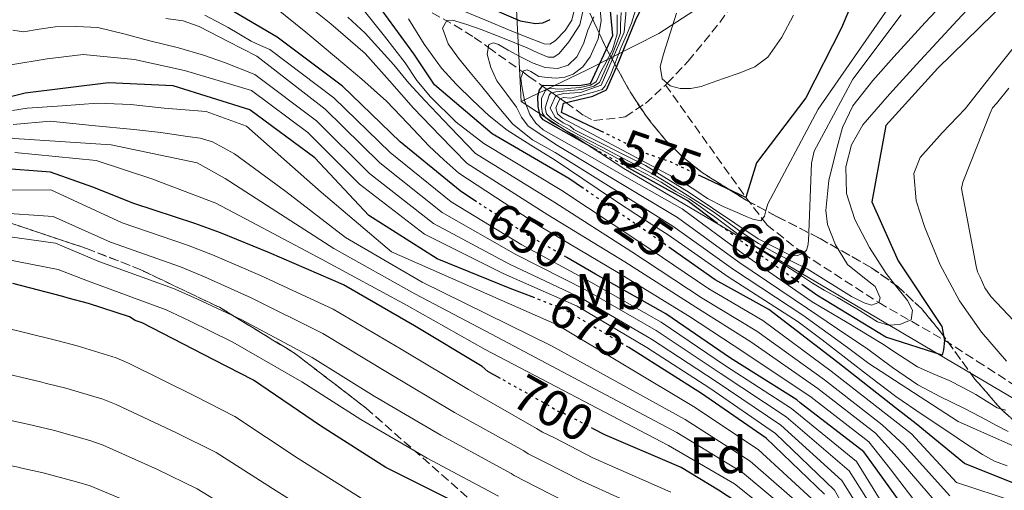
# Model space of a CAD drawing. Units: metres. Extents: x 590211 to 593646, y 4742903 to 4745262.
# Drawn here: x 591866 to 592057, y 4743567 to 4743659 of the extents above; entities that cross this region are included whole.
import ezdxf
from ezdxf.enums import TextEntityAlignment as Align

# ---------------------------------------------------------------- set-up
doc = ezdxf.new("R2010")
doc.units = ezdxf.units.M
doc.header["$MEASUREMENT"] = 0
doc.linetypes.add('DGN Style 3', pattern=[2.435891, 1.739922, -0.695969])
doc.linetypes.add('DGN Style 5', pattern=[1.217945, 0.521977, -0.695969])
for name, color, linetype, lineweight in [('Barranco lineal', 142, 'DGN Style 3', 13), ('Cota de curva de nivel directora', 7, 'Continuous', 0), ('Curva de nivel directora', 30, 'Continuous', 30), ('Curva de nivel directora no vista', 30, 'DGN Style 5', 30), ('Curva de nivel intermedia', 30, 'Continuous', 0), ('Etiqueta de uso rústico', 92, 'Continuous', 0), ('Etiqueta de zona arbolada', 92, 'Continuous', 0), ('Límite de Concejo', 7, 'Continuous', 0), ('Límite de municipio', 7, 'Continuous', 0), ('Vaguada', 142, 'DGN Style 3', 13), ('Zona arbolada', 92, 'DGN Style 3', 0)]:
    doc.layers.add(name, color=color, linetype=linetype, lineweight=lineweight)
doc.styles.add('Style-Arial', font='arial.ttf')

msp = doc.modelspace()

# ---------------------------------------------------------------- linework, layer by layer
at = {"layer": 'Barranco lineal', "color": 142, "linetype": 'DGN Style 3', "lineweight": 13}
msp.add_polyline3d([(591946.44, 4743659.86, 616.63), (591950.83, 4743657.48, 614.07), (591954.61, 4743655.09, 611.76), (591957.37, 4743653.12, 610), (591964.1, 4743648.33, 605), (591965.23, 4743647.52, 604.05), (591967.87, 4743645.64, 600), (591968.79, 4743644.99, 595), (591969.73, 4743644.32, 590), (591970.47, 4743643.8, 585), (591971.36, 4743643.17, 580), (591972.39, 4743642.43, 575), (591975.86, 4743639.96, 578.97), (591977.84, 4743638.95, 581.04), (591983.92, 4743639.65, 586.75), (591987.84, 4743642.28, 579.21), (591991.74, 4743645.84, 578.54)], dxfattribs=at)
at = {"layer": 'Curva de nivel directora', "color": 30, "linetype": 'Continuous', "lineweight": 30, "flags": 128}
for points, elevation in [([(591978.55, 4743633.13), (591967.97, 4743639.09), (591967.41, 4743639.89), (591967.01, 4743641.68), (591966.99, 4743643.68), (591967.3, 4743644.88), (591968, 4743645.81), (591974.96, 4743645.76), (591977.17, 4743646.15), (591981.51, 4743655.44), (591979.82, 4743673.16), (591974.47, 4743688.25), (591973.57, 4743701.54), (591981.92, 4743715.68), (591995.42, 4743726.71), (592007.01, 4743737.14), (592020.52, 4743745.54), (592033.77, 4743753.29), (592045.31, 4743763.35), (592054.42, 4743777.23), (592060.38, 4743791.94)], 600), ([(591979.76, 4743636.65), (591979.08, 4743636.98), (591971.54, 4743640.54), (591971.94, 4743642.32), (591977.61, 4743643.67), (591980.3, 4743644.94), (591982.26, 4743649.31), (591985.91, 4743658.33), (591995.1, 4743676.96), (592002.22, 4743691.44), (592009.92, 4743704.46), (592019.35, 4743716.34), (592025.8, 4743719.33), (592039.35, 4743727.54), (592051.8, 4743736.8), (592059.71, 4743749.81)], 575), ([(592057.95, 4743705.51), (592057.35, 4743704.89), (592056.62, 4743704.39), (592051.17, 4743699.88), (592048.51, 4743697.87), (592039.08, 4743685.56), (592031.89, 4743671.26), (592025.88, 4743656.92), (592018.93, 4743643.36), (592009.39, 4743630.77), (592007.34, 4743624.02), (591998.6, 4743628.14)], 575), ([(592066.24, 4743670.59), (592055.36, 4743659.68), (592044.58, 4743649.14), (592034.46, 4743638.01), (592031.76, 4743623.18), (592036.88, 4743611.74), (592045.32, 4743598.99), (592045.84, 4743596.28), (592045.65, 4743594.44), (592045.39, 4743593.41), (592034.45, 4743596.91), (592021.12, 4743605.05), (592018.61, 4743606.84)], 600), ([(591949.22, 4743664.48), (591963.56, 4743658.31), (591966.54, 4743657.8), (591967.95, 4743657.92), (591969.36, 4743658.54)], 625), ([(591955.08, 4743623.2), (591951.87, 4743625.3), (591940.27, 4743634.82), (591929.08, 4743645.64), (591916.39, 4743655.14), (591903.07, 4743663.01)], 650), ([(591975.85, 4743625.75), (591973.01, 4743627.69), (591958.11, 4743636.38), (591946.9, 4743645.86), (591942.91, 4743651.9), (591935.52, 4743661.95)], 625), ([(591966.36, 4743604.53), (591961.58, 4743606.38), (591947.42, 4743612.12), (591934.2, 4743620.54), (591923.71, 4743631.69), (591911.1, 4743641.05), (591896.25, 4743645.68), (591883.66, 4743646.27), (591867.52, 4743644.24), (591864.9, 4743643.6)], 675), ([(591959.73, 4743588.92), (591957.29, 4743590.29), (591956.19, 4743591.21), (591943.05, 4743599.14), (591929.29, 4743607.05), (591914.93, 4743613.26), (591905.41, 4743617.18), (591900.41, 4743618.99), (591888.56, 4743622.89), (591880.61, 4743626.05), (591872.44, 4743628.91), (591862.23, 4743629.73)], 700), ([(592001.84, 4743619), (591995.91, 4743623.47), (591984.6, 4743629.74)], 600), ([(592172.82, 4743523.45), (592165.08, 4743529.84), (592161.95, 4743532.62), (592153.85, 4743538.27), (592141.9, 4743546.32), (592130.83, 4743552.78), (592119.02, 4743559.35), (592118.15, 4743559.95), (592117.04, 4743560.18), (592106.9, 4743562.84), (592100.35, 4743564.09), (592091.34, 4743565.41), (592085.46, 4743566.18), (592079.54, 4743566.11), (592075.1, 4743566.06), (592060.87, 4743567.96), (592049.72, 4743572.45), (592040.38, 4743580.1), (592036.35, 4743583.25), (592025.15, 4743591.99), (592011.78, 4743602.27), (592001.36, 4743608.06), (591992.81, 4743614.08)], 625), ([(592112.09, 4743556.73), (592108.25, 4743556.67), (592101.21, 4743556.03), (592092.88, 4743555.31), (592068.68, 4743558.52), (592049.98, 4743557.48), (592046.09, 4743557.62), (592041.07, 4743559.6), (592031.76, 4743572.54), (592030.22, 4743574.69), (592017.85, 4743584.2), (592017.2, 4743584.74), (592004.36, 4743592.83), (591991.79, 4743601.47), (591978.14, 4743609.17), (591972.58, 4743612.37)], 650), ([(591949.64, 4743565.57), (591939.03, 4743570.9), (591937.46, 4743571.66), (591924.79, 4743579.74), (591911.79, 4743588.6), (591904.14, 4743592.55), (591890.23, 4743599.69), (591888.83, 4743600.14), (591887.73, 4743600.9), (591879.78, 4743603.45), (591875.88, 4743604.5), (591874.79, 4743604.79), (591865.13, 4743607.32)], 725), ([(592022.56, 4743566.47), (592011.26, 4743577.35), (591998.75, 4743585.99), (591985.64, 4743594.29), (591984.59, 4743594.91)], 675), ([(592005.37, 4743565.06), (592002.02, 4743567.24), (591994.79, 4743571.62), (591979.96, 4743577.97), (591977.81, 4743579.1)], 700)]:
    msp.add_lwpolyline(points, dxfattribs=dict(at, elevation=elevation))
at = {"layer": 'Curva de nivel directora no vista', "color": 30, "linetype": 'DGN Style 5', "lineweight": 30, "flags": 128}
for points, elevation in [([(591998.6, 4743628.14), (591992.7, 4743630.92), (591987.91, 4743632.57), (591979.76, 4743636.65)], 575), ([(591984.6, 4743629.74), (591981.83, 4743631.28), (591978.55, 4743633.13)], 600), ([(591992.81, 4743614.08), (591987.93, 4743617.51), (591975.85, 4743625.75)], 625), ([(591972.58, 4743612.37), (591965.1, 4743616.67), (591955.08, 4743623.2)], 650), ([(592018.61, 4743606.84), (592008.11, 4743614.28), (592001.84, 4743619)], 600), ([(591984.59, 4743594.91), (591972.1, 4743602.32), (591966.36, 4743604.53)], 675), ([(591977.81, 4743579.1), (591972.14, 4743582.08), (591970.58, 4743582.68), (591969.17, 4743583.6), (591959.73, 4743588.92)], 700)]:
    msp.add_lwpolyline(points, dxfattribs=dict(at, elevation=elevation))
at = {"layer": 'Curva de nivel intermedia', "color": 30, "linetype": 'Continuous', "lineweight": 0, "flags": 128}
for points, elevation in [([(592062.76, 4743700.86), (592021.34, 4743641.14), (592011.6, 4743622.82), (592011.28, 4743621.71), (592010.91, 4743620.38), (592010.22, 4743619.51), (592008.66, 4743619.8), (592007.37, 4743620.35), (592006.08, 4743620.92), (592002.92, 4743622.27), (591999.88, 4743623.85), (591997.59, 4743625.35), (591995.3, 4743626.85), (591986.17, 4743631.73), (591971.76, 4743639.44), (591970.76, 4743640.23), (591970.43, 4743641.39), (591970.88, 4743642.49), (591971.26, 4743643.11), (591971.88, 4743643.44), (591973.36, 4743643.31), (591975.52, 4743643.89), (591977.77, 4743644.47), (591979.47, 4743644.96), (591980, 4743645.67), (591981.13, 4743647.95), (591982.14, 4743650.57), (591983.14, 4743653.2), (591984.18, 4743655.49), (591985.16, 4743657.82), (591986.16, 4743661.2)], 580), ([(591999.89, 4743621.27), (592001.33, 4743620.28), (592003.14, 4743618.94), (592004.93, 4743617.56), (592006.27, 4743616.5), (592007.62, 4743615.57), (592008.98, 4743614.67), (592010.38, 4743613.76), (592011.78, 4743612.86), (592013.88, 4743611.53), (592015.98, 4743610.2), (592018.12, 4743608.8), (592020.27, 4743607.4), (592022.54, 4743606.04), (592025.1, 4743604.64), (592028.85, 4743602.42), (592032.85, 4743599.9), (592034.97, 4743599.28), (592037.21, 4743599.36), (592039.37, 4743600.32), (592039.65, 4743602.19), (592038.69, 4743604.05), (592036.6, 4743606.64), (592034.55, 4743609.27), (592031.34, 4743614.35), (592028.47, 4743619.74), (592026.87, 4743624.83), (592026.74, 4743629.98), (592027.8, 4743634.25), (592030.02, 4743638.13), (592035.16, 4743644.08), (592040.4, 4743649.82), (592048.35, 4743658.35), (592056.29, 4743666.89)], 595), ([(591992.67, 4743626.57), (591995.94, 4743624.47), (591998.5, 4743622.85), (592001.05, 4743621.21), (592003.62, 4743619.36), (592006.17, 4743617.48), (592009.75, 4743615.13), (592013.47, 4743613.02), (592016.34, 4743611.59), (592019.2, 4743610.16), (592027.79, 4743604.8), (592030.3, 4743603.6), (592031.69, 4743603.16), (592033.09, 4743603.64), (592033.39, 4743604.58), (592032.42, 4743606.74), (592029.71, 4743608.88), (592027.06, 4743611.01), (592024.7, 4743614.82), (592023.17, 4743618.78), (592022.84, 4743621.52), (592023.41, 4743627.3), (592024.82, 4743633.06), (592026.1, 4743637.61), (592028.09, 4743641.83), (592031.93, 4743646.71), (592036.02, 4743651.3), (592042.11, 4743657.97), (592048.24, 4743664.58)], 590), ([(591920, 4743663.23), (591926.81, 4743657.7), (591933.45, 4743651.93), (591938.18, 4743646.67), (591942.82, 4743641.32), (591948.04, 4743635.98), (591953.26, 4743630.64), (591968.93, 4743620.69), (591983.83, 4743611.51), (591997.61, 4743602.74), (592008.3, 4743596), (592021.26, 4743586.94), (592032.47, 4743578.28), (592036.7, 4743573.66), (592045.09, 4743563.89)], 640), ([(592057.78, 4743582.77), (592056.07, 4743583.24), (592054.02, 4743584.51), (592051.97, 4743585.78), (592049.4, 4743587.19), (592046.76, 4743588.49), (592043.67, 4743589.8), (592040.62, 4743591.19), (592037.16, 4743593.44), (592033.72, 4743595.73), (592026.97, 4743599.75), (592020.21, 4743603.76), (592007.05, 4743612.88), (591994.99, 4743621.8), (591990.07, 4743624.6), (591985.16, 4743627.4), (591976.59, 4743632.29), (591968.03, 4743637.18), (591966.55, 4743638.42), (591965.4, 4743640.1), (591964.36, 4743642.85), (591963.86, 4743645.63), (591963.66, 4743647.16), (591964.2, 4743648.59), (591964.89, 4743648.82), (591965.62, 4743648.44), (591967.17, 4743647.52), (591968.84, 4743647.28), (591970.5, 4743647.18), (591972.18, 4743647.36), (591973.82, 4743647.96), (591975.71, 4743649.39), (591977.11, 4743651.33), (591978.7, 4743654.81), (591979.25, 4743658.37), (591978.83, 4743663.38)], 605), ([(591915.95, 4743660.96), (591921.95, 4743656.07), (591927.91, 4743651.12), (591932.8, 4743646.97), (591937.63, 4743642.74), (591941.75, 4743638.35), (591945.87, 4743633.97), (591948.75, 4743631.35), (591951.64, 4743628.73), (591967.57, 4743618.36), (591982.47, 4743609.5), (591996.36, 4743600.96), (592007.14, 4743593.9), (592019.97, 4743585.26), (592031.17, 4743576.62), (592035.3, 4743571.4), (592043.47, 4743560.73)], 645), ([(591951.59, 4743651.03), (591949.57, 4743653.82), (591948.5, 4743656.86), (591949.28, 4743658.39), (591950.39, 4743658.41), (591953.19, 4743657.58), (591955.96, 4743656.62), (591960.43, 4743654.84), (591964.88, 4743653.03), (591966.94, 4743652.1), (591968.98, 4743651.23), (591970.08, 4743651.26), (591971.1, 4743651.97), (591973.01, 4743654.23), (591975.14, 4743657.51), (591975.89, 4743660.92)], 615), ([(591951.48, 4743660.64), (591956.68, 4743658.48), (591961.89, 4743656.32), (591965.04, 4743655.03), (591968.21, 4743653.81), (591969.29, 4743653.79), (591970.32, 4743654.39), (591972.24, 4743656.44), (591973.54, 4743658.43), (591974.05, 4743660.53)], 620), ([(591894.79, 4743658.77), (591898.15, 4743658.3), (591901.29, 4743657.19), (591906.88, 4743654.3), (591912.46, 4743651.41), (591925.7, 4743641.13), (591936.31, 4743630.73), (591948.42, 4743621.09), (591962.68, 4743612.96), (591976.36, 4743606.06), (591989.95, 4743598.21), (592002.36, 4743589.92), (592015.14, 4743581.48), (592027.37, 4743570.98), (592037.05, 4743555.67)], 660), ([(591902.38, 4743659.42), (591906.88, 4743656.97), (591911.32, 4743654.35), (591913.14, 4743653.54), (591914.96, 4743652.72), (591927.39, 4743643.38), (591938.29, 4743632.77), (591950.15, 4743623.19), (591963.89, 4743614.81), (591977.25, 4743607.62), (591990.87, 4743599.84), (592003.36, 4743591.38), (592016.17, 4743583.11), (592028.79, 4743572.84), (592038.46, 4743557.12)], 655), ([(591930.08, 4743659), (591933.49, 4743655.9), (591939.02, 4743649.77), (591941.95, 4743646.23), (591945.02, 4743642.82), (591949.95, 4743637.69), (591954.88, 4743632.55), (591970.29, 4743623.02), (591985.2, 4743613.51), (591998.86, 4743604.51), (592009.46, 4743598.09), (592022.56, 4743588.62), (592033.76, 4743579.94), (592038.09, 4743575.92), (592046.92, 4743566.13)], 635), ([(591933.35, 4743660.17), (591937.19, 4743655.33), (591941.24, 4743650.17), (591943.5, 4743646.69), (591946.12, 4743643.58), (591951.13, 4743638.65), (591956.49, 4743634.47), (591971.65, 4743625.35), (591986.56, 4743615.51), (592000.11, 4743606.29), (592010.62, 4743600.18), (592023.85, 4743590.31), (592035.06, 4743581.6), (592039.49, 4743578.18), (592048.18, 4743568.73), (592059.63, 4743564.97)], 630), ([(592058.05, 4743571.99), (592055.55, 4743572.89), (592053.21, 4743574.15), (592049.95, 4743576.33), (592046.69, 4743578.51), (592041.54, 4743581.93), (592036.43, 4743585.41), (592031.55, 4743589.1), (592026.73, 4743592.88), (592022.1, 4743596.39), (592017.46, 4743599.9), (592003.88, 4743608.66), (591992.22, 4743616.81), (591989.1, 4743618.78), (591985.98, 4743620.76), (591982.42, 4743623.1), (591978.48, 4743625.79), (591970.32, 4743631.29), (591965.64, 4743634.16), (591961, 4743637.1), (591957.53, 4743639.88), (591954.27, 4743642.93), (591951.2, 4743645.96), (591948.28, 4743649.14), (591944.9, 4743653.77), (591941.88, 4743658.68)], 620), ([(592058.22, 4743578.61), (592056.11, 4743579.73), (592052.85, 4743581.45), (592049.59, 4743583.16), (592045.1, 4743585.37), (592040.66, 4743587.68), (592035.76, 4743591.06), (592030.96, 4743594.59), (592025.13, 4743598.53), (592019.29, 4743602.47), (592005.99, 4743611.47), (591994.06, 4743620.14), (591985.34, 4743625.38), (591976.61, 4743630.63), (591970.75, 4743634.08), (591965.06, 4743637.88), (591963.8, 4743639.61), (591962.8, 4743641.55), (591960.92, 4743644.08), (591959.04, 4743646.68), (591957.85, 4743649.21), (591957.13, 4743651.83), (591957.48, 4743653.68), (591958.37, 4743654), (591959.32, 4743653.72), (591961.19, 4743652.62), (591963.59, 4743651.34), (591966.03, 4743650.09), (591968.42, 4743649.26), (591970.85, 4743649.04), (591972.87, 4743649.72), (591974.52, 4743651.3), (591975.8, 4743653.85), (591976.68, 4743656.49), (591977.82, 4743659.1)], 610), ([(591982.37, 4743659.46), (591982.34, 4743657.13), (591982.33, 4743655.77), (591981.46, 4743652.64), (591979.87, 4743649.69), (591979.38, 4743648.78), (591978.26, 4743646.47), (591977.18, 4743645.79), (591975.2, 4743645.37), (591973.42, 4743645.2), (591971.63, 4743645.07), (591969.06, 4743645.15), (591968.45, 4743644.79), (591967.69, 4743643.3), (591967.65, 4743641.58), (591967.86, 4743640.3), (591968.5, 4743639.46), (591969.84, 4743638.51), (591971.96, 4743637.3), (591973.64, 4743636.37), (591975.33, 4743635.45), (591977.27, 4743634.39), (591979.22, 4743633.34), (591981.24, 4743632.26), (591982.41, 4743631.6), (591983.59, 4743630.94), (591985.8, 4743629.72), (591988.03, 4743628.52), (591989.45, 4743627.76), (591990.87, 4743626.99), (591992.32, 4743626.1), (591993.74, 4743625.17), (591995.05, 4743624.47), (591996.33, 4743623.74), (591998.46, 4743622.26), (591999.89, 4743621.27)], 595), ([(591983.11, 4743659.92), (591982.99, 4743657.59), (591983.02, 4743655.92), (591982.13, 4743653.49), (591981.42, 4743651.88), (591980.7, 4743650.28), (591979.83, 4743648.31), (591978.9, 4743646.36), (591977.83, 4743645.64), (591975.5, 4743644.98), (591973.33, 4743644.78), (591971.89, 4743644.64), (591970.46, 4743644.5), (591969.45, 4743644.25), (591969.17, 4743643.85), (591968.36, 4743641.43), (591968.64, 4743640.25), (591969.64, 4743639.27), (591970.96, 4743638.38), (591972.31, 4743637.6), (591973.8, 4743636.76), (591975.3, 4743635.94), (591979.3, 4743633.83), (591983.3, 4743631.72), (591986.32, 4743630.15), (591989.34, 4743628.56), (591992.67, 4743626.57)], 590), ([(592037.47, 4743659.47), (592028.1, 4743646.97), (592020.55, 4743632.98), (592020.03, 4743630.7), (592019.49, 4743615.59), (592019.38, 4743614.67), (592019.09, 4743613.81), (592018.37, 4743613.18), (592017.33, 4743612.8), (592016.16, 4743612.71), (592009.73, 4743615.98), (591996.32, 4743624.96), (591987.88, 4743630.22), (591973.96, 4743637.22), (591973.21, 4743637.88), (591971.87, 4743638.52), (591970.36, 4743639.58), (591969.38, 4743641.33), (591970.43, 4743643.79), (591971.98, 4743644.22), (591975.23, 4743644.41), (591979.27, 4743645.84), (591983.71, 4743656.09), (591984.09, 4743660.39)], 585), ([(592016.57, 4743659.37), (592014.29, 4743655.11), (592011.56, 4743651.22), (592009.07, 4743649.36), (592006.04, 4743648.11), (592002.96, 4743647.08), (592000.8, 4743646.32), (591998.63, 4743645.58), (591996.62, 4743645.18), (591994.57, 4743645.18), (591992.63, 4743645.69), (591991.09, 4743647.06), (591990.68, 4743649.43), (591991.34, 4743651.8), (591993.86, 4743659.75)], 570), ([(591865.14, 4743656.5), (591867.18, 4743656.17), (591870.25, 4743656.66), (591873.32, 4743657.14), (591877.47, 4743657.18), (591881.62, 4743656.97), (591886.68, 4743655.75), (591891.68, 4743654.43), (591897.27, 4743653.08), (591902.1, 4743651.66), (591906.18, 4743650.23), (591912.09, 4743647.87), (591924.01, 4743638.87), (591934.34, 4743628.68), (591946.7, 4743618.99), (591961.47, 4743611.11), (591975.46, 4743604.5), (591989.03, 4743596.57), (592001.36, 4743588.47), (592014.11, 4743579.84), (592025.94, 4743569.12), (592035.78, 4743553.44)], 665), ([(592062.87, 4743657.56), (592056.37, 4743649.41), (592049.9, 4743641.23), (592045.43, 4743636.57), (592041.11, 4743631.77), (592039.94, 4743628.66), (592040.37, 4743623.35), (592042.06, 4743618.18), (592045, 4743610.93), (592048.74, 4743603.96), (592053.07, 4743597.89), (592057.89, 4743592.3)], 605), ([(591864.75, 4743649.75), (591871.77, 4743650.91), (591878.79, 4743651.76), (591888.69, 4743650.78), (591898.43, 4743648.66), (591904.93, 4743646.7), (591911.43, 4743644.75), (591922.33, 4743636.62), (591932.36, 4743626.64), (591944.97, 4743616.88), (591960.26, 4743609.26), (591974.57, 4743602.95), (591988.11, 4743594.94), (592000.36, 4743587.01), (592013.09, 4743578.21), (592024.51, 4743567.27), (592033.59, 4743551.38)], 670), ([(592110.96, 4743565.62), (592103.82, 4743567.25), (592096.6, 4743568.25), (592092.93, 4743568.5), (592089.26, 4743568.75), (592064.85, 4743573.34), (592048.49, 4743580.54), (592031.18, 4743591.82), (592027.07, 4743594.91), (592018.38, 4743601.19), (592004.93, 4743610.07), (591993.14, 4743618.47), (591981.72, 4743625.62), (591970.3, 4743632.77), (591965.93, 4743635.2), (591962.1, 4743638.22), (591959.09, 4743641.88), (591956.09, 4743645.54), (591953.84, 4743648.28), (591951.59, 4743651.03)], 615), ([(592058.33, 4743645.26), (592055.92, 4743642.26), (592055.19, 4743641.39), (592054.72, 4743640.39), (592049.4, 4743627.01), (592049.18, 4743625.77), (592052.02, 4743610.67), (592052.28, 4743609.57), (592052.79, 4743608.59), (592053.69, 4743606.52), (592054.82, 4743604.81), (592065.98, 4743593.06)], 610), ([(591865.06, 4743640.89), (591867.88, 4743641.34), (591874.7, 4743641.83), (591881.53, 4743642.32), (591888.01, 4743642.08), (591894.49, 4743641.36), (591898.56, 4743641.04), (591902.64, 4743640.72), (591910.44, 4743637.85), (591924.93, 4743625.05), (591938.6, 4743613.48), (591970.69, 4743599.34), (591997.15, 4743583.46), (592009.73, 4743575.12), (592020.94, 4743564.79)], 680), ([(591851.09, 4743639.24), (591853.58, 4743637.4), (591865.37, 4743635.47), (591884.17, 4743634.22), (591900.9, 4743630.72), (591906.32, 4743627.72), (591915.24, 4743621.95), (591927.37, 4743614.12), (591943.09, 4743605.32), (591957.98, 4743597.5), (591993.94, 4743578.41), (592006.66, 4743570.67), (592017.7, 4743561.42)], 690), ([(591865.21, 4743638.18), (591872.33, 4743638.8), (591880.48, 4743638.01), (591888.62, 4743637.23), (591893.81, 4743636.61), (591898.99, 4743635.87), (591901.47, 4743635.55), (591903.82, 4743634.82), (591905.98, 4743633.65), (591908.15, 4743632.49), (591918.07, 4743625.2), (591929.65, 4743616.26), (591944.53, 4743607.59)], 685), ([(591865.53, 4743632.76), (591881.29, 4743631.23), (591892.06, 4743627.66), (591904.48, 4743622.95), (591912.42, 4743618.7), (591925.1, 4743611.98), (591941.64, 4743603.05), (591956.78, 4743594.54), (591992.34, 4743575.88), (592005.12, 4743568.45), (592016.08, 4743559.74)], 695), ([(591861.89, 4743625.44), (591872.48, 4743625.48), (591886.32, 4743619.13), (591899.03, 4743614.79), (591903.86, 4743612.92), (591913.14, 4743608.92), (591927.26, 4743602.36), (591940.44, 4743594.6), (591953.51, 4743586.77), (591966.71, 4743579.23), (591967.85, 4743578.48), (591970.31, 4743577.34), (591977.63, 4743573.54), (591992.76, 4743566.89)], 705), ([(591861.56, 4743621.14), (591872.94, 4743620.34), (591884.07, 4743615.38), (591897.65, 4743610.6), (591902.32, 4743608.65), (591911.35, 4743604.59), (591925.24, 4743597.67), (591937.83, 4743590.05), (591950.83, 4743582.33), (591964.25, 4743574.85), (591965.12, 4743574.29), (591968.48, 4743572.61), (591975.3, 4743569.1), (591990.73, 4743562.16)], 710), ([(591861.22, 4743616.85), (591873.41, 4743615.19), (591881.83, 4743611.62), (591896.27, 4743606.4), (591900.78, 4743604.39), (591909.57, 4743600.26), (591923.21, 4743592.97), (591935.21, 4743585.51), (591948.16, 4743577.89), (591961.78, 4743570.48), (591962.39, 4743570.09), (591966.66, 4743567.88), (591972.97, 4743564.67)], 715), ([(591933.39, 4743565.27), (591920.48, 4743573.42), (591908.16, 4743581.57), (591900.49, 4743585.45), (591887.7, 4743591.79), (591885.16, 4743592.9), (591877.58, 4743595.24), (591873.63, 4743596.25), (591872.62, 4743596.52), (591863.4, 4743598.82), (591793.7, 4743613.4), (591787.69, 4743613.26), (591785.26, 4743611.52), (591771.29, 4743601.5), (591768.45, 4743600.11), (591765.37, 4743598.48), (591759.66, 4743595.26), (591744.95, 4743585.98)], 730), ([(591860.88, 4743612.55), (591873.88, 4743610.05), (591879.58, 4743607.86), (591894.89, 4743602.2), (591899.24, 4743600.13), (591907.78, 4743595.93), (591921.18, 4743588.28), (591932.6, 4743580.97), (591945.48, 4743573.45), (591959.32, 4743566.11)], 720), ([(591944.53, 4743607.59), (591969.62, 4743595.26), (591995.55, 4743580.93), (592008.19, 4743572.9), (592019.32, 4743563.1)], 685), ([(591981.44, 4743527.72), (591967.49, 4743534.93), (591953.91, 4743543.44), (591945.15, 4743549.21), (591932.33, 4743557.11), (591929.32, 4743558.88), (591916.17, 4743567.1), (591904.53, 4743574.53), (591896.85, 4743578.35), (591885.17, 4743583.89), (591882.6, 4743584.89), (591875.38, 4743587.02), (591871.38, 4743588.01), (591870.46, 4743588.25), (591861.67, 4743590.32), (591811.81, 4743600.79), (591800.54, 4743601.6), (591797.69, 4743600.33), (591780.62, 4743592.37), (591776.48, 4743590.7), (591771.25, 4743588.23), (591766.46, 4743585.59), (591751.84, 4743577.46), (591718.55, 4743555.46)], 735), ([(591911.86, 4743560.77), (591900.9, 4743567.5), (591893.2, 4743571.25), (591882.64, 4743575.98), (591880.03, 4743576.88), (591873.18, 4743578.81), (591869.13, 4743579.77), (591868.29, 4743579.97), (591859.94, 4743581.81), (591829.92, 4743588.18), (591813.39, 4743589.95), (591810.11, 4743589.14), (591789.96, 4743583.25), (591784.51, 4743581.29), (591777.13, 4743577.97), (591773.26, 4743575.91), (591758.73, 4743568.94), (591751.82, 4743563.9)], 740), ([(591780.06, 4743566.24), (591783.01, 4743567.72), (591792.55, 4743571.88), (591799.29, 4743574.12), (591822.53, 4743577.94), (591826.25, 4743578.29), (591848.03, 4743575.57), (591858.21, 4743573.31), (591866.13, 4743571.7), (591866.87, 4743571.53), (591870.99, 4743570.59), (591877.46, 4743568.88), (591880.11, 4743568.08), (591889.56, 4743564.15)], 745)]:
    msp.add_lwpolyline(points, dxfattribs=dict(at, elevation=elevation))
at = {"layer": 'Límite de Concejo', "color": 7, "linetype": 'Continuous', "lineweight": 0}
msp.add_polyline3d([(592062.39, 4743730, 558.39), (592054.15, 4743719.89, 559.14), (592046.26, 4743715.38, 559.18), (592035.87, 4743712.63, 559.26), (592019.38, 4743710.34, 567.58), (592013.75, 4743706.22, 571.61), (592009.25, 4743698.05, 570.47), (592005.49, 4743685.94, 566.85), (592002.5, 4743671.56, 566.82), (591998.5, 4743661.1, 567.7), (591990.46, 4743655.83, 571.43), (591976.43, 4743648.72, 603.28), (591963.73, 4743642.65, 606.53)], dxfattribs=at)
at = {"layer": 'Límite de municipio', "color": 7, "linetype": 'Continuous', "lineweight": 0}
for points in [[(591963.73, 4743642.65, 606.53), (591960.7, 4743702.68, 613.72), (591957.24, 4743756.37, 676.73), (591957.98, 4743819.72, 730.99), (591956.25, 4743870.17, 777.49), (591954.05, 4743910.81, 785.06), (591944.45, 4743963.55, 770.26), (591932.91, 4744012.69, 786.65), (591925.02, 4744059.5, 800.47), (591877.72, 4744139.04, 773.71), (591836.47, 4744198.59, 779.93), (591791.92, 4744260.79, 809.13), (591760.84, 4744302.96, 809.81)], [(592547.14, 4743341.66, 797.27), (592523.06, 4743359.89, 788.54), (592495.56, 4743377.63, 773.74), (592467.29, 4743393.7, 759.56), (592433.82, 4743406.1, 746.01), (592404.17, 4743414.02, 736.41), (592361.92, 4743426.85, 724.32), (592328.58, 4743438.36, 713), (592301.72, 4743452.01, 697.11), (592264.68, 4743467.74, 684.17), (592226.36, 4743484.89, 648.68), (592201.66, 4743499.29, 639.85), (592185.11, 4743511.36, 629.86), (592173.39, 4743520.6, 628.23), (592068.59, 4743579.51, 607.84), (591983.68, 4743629.65, 601.5), (591963.73, 4743642.65, 606.53)]]:
    msp.add_polyline3d(points, dxfattribs=at)
at = {"layer": 'Vaguada', "color": 142, "linetype": 'DGN Style 3', "lineweight": 13}
for points in [[(591991.74, 4743645.84, 578.54), (591992.07, 4743646.19, 570), (591996.14, 4743650.45, 565.92), (592002.27, 4743657.98, 565.09), (592008.02, 4743666.54, 564.79), (592011.2, 4743673.41, 564.19), (592014.14, 4743684.1, 563.31), (592015.72, 4743689.41, 561.99), (592017.94, 4743694.56, 561), (592020.59, 4743698.94, 560.37), (592025.45, 4743704.93, 559.71), (592031.43, 4743710.1, 559.29), (592035.33, 4743711.6, 559.11), (592041.82, 4743711.8, 558.88), (592045, 4743712.07, 558.79), (592047.91, 4743713.13, 558.72), (592054.14, 4743717.38, 558.85), (592056.87, 4743719.95, 558.93), (592059.19, 4743722.95, 558.83)], [(591991.74, 4743645.84, 578.54), (592007.34, 4743624.02, 575), (592011.42, 4743618.73, 580.86), (592018.37, 4743613.18, 585), (592033.09, 4743603.64, 590), (592045.85, 4743596.35, 600.01), (592052.16, 4743592.3, 602.38), (592061.34, 4743586.36, 603.88), (592066.08, 4743583.48, 605.01), (592071.09, 4743580.7, 607), (592077.76, 4743577.64, 609.53), (592090.34, 4743573.43, 611.56), (592110.21, 4743567.79, 612.65), (592120.03, 4743564.29, 613.04)]]:
    msp.add_polyline3d(points, dxfattribs=at)
at = {"layer": 'Zona arbolada', "color": 92, "linetype": 'DGN Style 3', "lineweight": 0}
for points in [[(591977.06, 4743659.79, 611.95), (591980.22, 4743652.98, 600.26), (591984.98, 4743644.3, 582.41), (591988.02, 4743639.75, 581.76), (591991.79, 4743635.07, 581.52), (591995.15, 4743631.8, 581.74), (591998.93, 4743628.81, 582.32), (592007.38, 4743623.51, 584.43), (592013.41, 4743620.3, 586.43), (592021.53, 4743616.15, 589.68), (592031.72, 4743610.39, 594.76), (592036.83, 4743606.73, 597.89), (592041.38, 4743602.46, 601.86), (592045.11, 4743597.98, 606.7), (592051.76, 4743588.8, 617.22), (592056.89, 4743582.89, 623.49), (592060.5, 4743579.7, 626.33)], [(592056.89, 4743582.89, 623.49), (592051.76, 4743588.8, 617.22), (592045.11, 4743597.98, 606.7), (592041.38, 4743602.46, 601.86), (592036.83, 4743606.73, 597.89), (592031.72, 4743610.39, 594.76), (592021.53, 4743616.15, 589.68), (592013.41, 4743620.3, 586.43), (592007.38, 4743623.51, 584.43), (591998.93, 4743628.81, 582.32), (591995.15, 4743631.8, 581.74), (591991.79, 4743635.07, 581.52), (591988.02, 4743639.75, 581.76), (591984.98, 4743644.3, 582.41), (591980.22, 4743652.98, 600.26), (591977.06, 4743659.79, 611.95)], [(591953.26, 4743565.9, 722.56), (591933.68, 4743583.15, 720.52), (591919.74, 4743593.84, 719.18), (591905.19, 4743602.72, 717.91), (591889.93, 4743610, 716.66), (591879.43, 4743614.13, 715.84), (591865.1, 4743618.92, 714.76), (591845.57, 4743624.41, 713.36), (591823.07, 4743629.47, 712.1), (591800.49, 4743632.92, 719.78), (591785.38, 4743634.31, 721.72), (591765.62, 4743634.8, 720.6), (591745.78, 4743633.82, 710.72)], [(591745.78, 4743633.82, 710.72), (591765.62, 4743634.8, 720.6), (591785.38, 4743634.31, 721.72), (591800.49, 4743632.92, 719.78), (591823.07, 4743629.47, 712.1), (591845.57, 4743624.41, 713.36), (591865.1, 4743618.92, 714.76), (591879.43, 4743614.13, 715.84), (591889.93, 4743610, 716.66), (591905.19, 4743602.72, 717.91), (591919.74, 4743593.84, 719.18), (591933.68, 4743583.15, 720.52), (591953.26, 4743565.9, 722.56)], [(592106.95, 4743561.42, 634.09), (592085.77, 4743567.78, 632.64), (592075.38, 4743571.51, 631.03), (592065.53, 4743576.3, 628.62), (592060.5, 4743579.7, 626.33), (592056.89, 4743582.89, 623.49)]]:
    msp.add_polyline3d(points, dxfattribs=at)

# ---------------------------------------------------------------- texts
at = {"layer": 'Cota de curva de nivel directora', "color": 7, "linetype": 'Continuous', "lineweight": 0, "style": 'Style-Arial'}
for s, rotation, p in [('575', 341.00054, (591990.8119, 4743631.569, 575)), ('625', 325.70967, (591985.4536, 4743619.1984, 625)), ('650', 330.55262, (591964.864, 4743616.6383, 650)), ('600', 330.99448, (592012.0088, 4743613.1001, 600)), ('675', 329.32834, (591976.984, 4743599.422, 675)), ('700', 330.59534, (591969.9654, 4743583.1462, 700))]:
    msp.add_text(s, height=7, rotation=rotation, dxfattribs=at).set_placement(p, align=Align.MIDDLE_CENTER)
at = {"layer": 'Etiqueta de uso rústico', "color": 92, "linetype": 'Continuous', "lineweight": 0, "style": 'Style-Arial'}
msp.add_text('Mb', height=7, rotation=0.96966, dxfattribs=at).set_placement((591981.01, 4743605.7937, 656.28), align=Align.MIDDLE_CENTER)
at = {"layer": 'Etiqueta de zona arbolada', "color": 92, "linetype": 'Continuous', "lineweight": 0, "style": 'Style-Arial'}
msp.add_text('Fd', height=7, rotation=0.66644, dxfattribs=at).set_placement((592001.9463, 4743574.0165, 690.57), align=Align.MIDDLE_CENTER)

doc.saveas('drawing.dxf')
